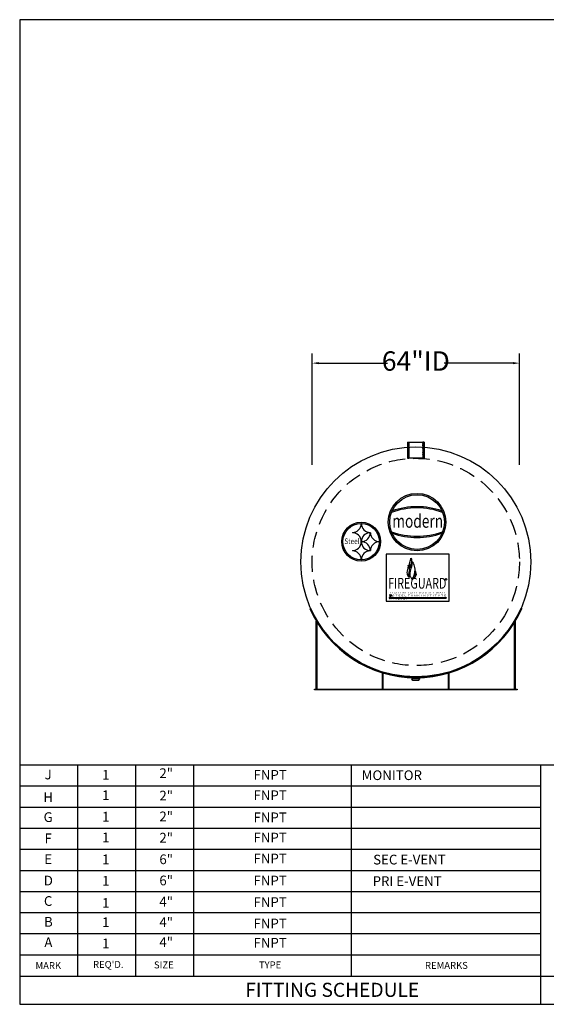
# Model space of a CAD drawing. Extents: x -2 to 470, y 430 to 734.
import ezdxf
from ezdxf.enums import TextEntityAlignment as Align

# ---------------------------------------------------------------- set-up
doc = ezdxf.new("R2010")
doc.units = 0
doc.header["$LTSCALE"] = 10
doc.header["$MEASUREMENT"] = 0
doc.linetypes.add('HIDDEN', pattern=[0.375, 0.25, -0.125])
doc.layers.get('0').update_dxf_attribs({"linetype": 'CONTINUOUS'})
doc.layers.get('DEFPOINTS').update_dxf_attribs({"linetype": 'CONTINUOUS'})
for name, color, linetype in [('DIM', 9, 'CONTINUOUS'), ('MAIN', 7, 'CONTINUOUS'), ('VPORTS', 7, 'CONTINUOUS')]:
    doc.layers.add(name, color=color, linetype=linetype)
doc.styles.add('ISO', font='isocp2.shx')
doc.styles.add('RFL', font='simplex.shx', dxfattribs={"width": 0.85})
doc.styles.add('S4', font='SIMPLE.shx', dxfattribs={"height": 4})
doc.styles.get("Standard").update_dxf_attribs({"font": 'timesbd.ttf'})
doc.dimstyles.get("Standard").update_dxf_attribs({"dimtxt": 0.18, "dimasz": 0.18, "dimexe": 0.18, "dimexo": 0.0625, "dimgap": 0.09, "dimtad": 0, "dimtih": 1, "dimtoh": 1, "dimdec": 4, "dimzin": 0, "dimdsep": 46, "dimtxsty": 'Standard', "dimcen": 0.09, "dimadec": 0, "dimazin": 0, "dimtfac": 1, "dimtdec": 4, "dimtofl": 0, "dimtmove": 0, "dimatfit": 3, "dimfxl": 1, "dimtolj": 1, "dimtzin": 0, "dimarcsym": 0})

# ---------------------------------------------------------------- blocks, each defined once
blk = doc.blocks.new('TF1E')
at = {"layer": 'DIM'}
for p, q in [((-0.8760219053956106, 0.875), (-1.187499999999996, 0.375)), ((-1.1875, 0.375), (-1.1875, 0)), ((-1.1875, 0.375), (1.1875, 0.375)), ((-0.8760219053956106, 0.875), (0.8760219053956142, 0.875)), ((0.8760219053956142, 0.875), (1.1875, 0.375)), ((1.1875, 0), (1.1875, 0.375))]:
    blk.add_line(p, q, dxfattribs=at)
blk = doc.blocks.new('*D25')
at = {"color": 0, "lineweight": -2, "transparency": 16777216}
for p, q in [((87.90998646799929, 596.7415727105359), (87.90998646799929, 631.1313245592762)), ((151.9099864679993, 596.7415727105359), (151.9099864679993, 631.1313245592762)), ((89.90998646799929, 628.1313245592762), (111.2099864679993, 628.1313245592762)), ((149.9099864679993, 628.1313245592762), (128.6099864679993, 628.1313245592762))]:
    blk.add_line(p, q, dxfattribs=at)
at = {"color": 0, "transparency": 16777216}
for points in [[(89.90998646799929, 628.4646578926096), (89.90998646799929, 627.7979912259428), (87.90998646799929, 628.1313245592762)], [(149.9099864679993, 627.7979912259428), (149.9099864679993, 628.4646578926096), (151.9099864679993, 628.1313245592762)]]:
    blk.add_solid(points, dxfattribs=at)
at = {"layer": 'DEFPOINTS', "color": 0, "transparency": 16777216}
for p in [(87.90998646799929, 628.1313245592762), (87.90998646799929, 566.7415727105359), (151.9099864679993, 566.7415727105359)]:
    blk.add_point(p, dxfattribs=at)
at = {"color": 0, "transparency": 16777216, "insert": (119.9099864679993, 628.7948852067786), "char_height": 6, "attachment_point": 5, "style": 'ISO'}
blk.add_mtext('\\A1;64"ID', dxfattribs=at)
blk = doc.blocks.new('TOECoupling4-E')
at = {"layer": 'MAIN', "linetype": 'Continuous'}
h = blk.add_hatch(dxfattribs=at)
h.set_pattern_fill('ANSI31', color=256, angle=270, style=0)
h.set_pattern_definition([(315, (-250.4198457068949, -236.5907060874816), (0.08838834764831846, 0.08838834764831842), [])])
edge = h.paths.add_edge_path()
edge.add_line((-2.219672840905105, 2.518294627302225), (-2.125, 2.518294627302225))
edge.add_line((-2.219672840905105, 4.814609956527875), (-2.125, 4.814609956527875))
edge.add_line((-2.219672840905105, 4.814609956527875), (-2.219672840905105, 2.518294627302225))
edge.add_line((-2.125, 5.010401007765267), (-2.125, 0))
h = blk.add_hatch(dxfattribs=at)
h.set_pattern_fill('ANSI31', color=256, angle=270, style=0)
h.set_pattern_definition([(225, (250.4198457068949, -236.5907060874816), (-0.08838834764831846, 0.08838834764831842), [])])
edge = h.paths.add_edge_path()
edge.add_line((2.219672840905105, 2.518294627302225), (2.125, 2.518294627302225))
edge.add_line((2.219672840905105, 4.814609956527875), (2.125, 4.814609956527875))
edge.add_line((2.219672840905105, 4.814609956527875), (2.219672840905105, 2.518294627302225))
edge.add_line((2.125, 5.010401007765267), (2.125, 0))
at = {"layer": 'MAIN'}
for p, q in [((-2.605000000000018, 5.010401007765267), (-2.605000000000018, 0)), ((-2.125, 5.010401007765267), (-2.125, 0)), ((2.125, 5.010401007765267), (2.125, 0)), ((2.605, 5.010401007765267), (2.605, 0))]:
    blk.add_line(p, q, dxfattribs=at)
at = {"layer": 'MAIN', "linetype": 'Continuous'}
for p, q in [((-2.605000000000018, 5.010401007765267), (-2.125, 5.010401007765267)), ((-2.219672840905105, 4.814609956527875), (-2.125, 4.814609956527875)), ((-2.219672840905105, 4.814609956527875), (-2.219672840905105, 2.518294627302225)), ((-2.125, 5.010401007765267), (2.125, 5.010401007765267)), ((2.605000000000018, 5.010401007765267), (2.125, 5.010401007765267)), ((2.219672840905105, 4.814609956527875), (2.125, 4.814609956527875)), ((2.219672840905105, 4.814609956527875), (2.219672840905105, 2.518294627302225)), ((-2.605000000000018, 0), (-2.125, 0)), ((-2.219672840905105, 2.518294627302225), (-2.125, 2.518294627302225)), ((2.125, 0), (-2.125, 0)), ((2.219672840905105, 2.518294627302225), (2.125, 2.518294627302225)), ((2.125, 0), (2.605000000000018, 0))]:
    blk.add_line(p, q, dxfattribs=at)
blk = doc.blocks.new('A$C1D35482D')
for p, q in [((-32.4985463006289, 21.21383577212271), (-32.72740930274596, 21.11322898178554)), ((32.49854630062891, 21.21383577212271), (32.72740930274598, 21.11322898178554)), ((-30.74565, -3.75), (-30.74565, 17.25808381563223)), ((-30.49565, -3.75), (-30.49565, 16.84315591860459)), ((30.49565000000002, -3.75), (30.49565000000002, 16.84315591860459)), ((30.74565000000002, -3.75), (30.74565000000002, 17.25808381563223)), ((-10.33185000000002, -3.75), (-10.33185000000002, 1.275514969871352)), ((-10.08185000000002, -3.75), (-10.08185, 1.201037908159662)), ((10.08185000000004, -3.75), (10.08185000000001, 1.201037908159662)), ((10.33185000000004, -3.75), (10.33185000000001, 1.275514969871352)), ((-31.24565, -3.75), (31.24564999999999, -3.75)), ((-31.24565, -3.75), (-30.74565, -3.75)), ((-31.24565, -4), (-31.24565, -3.75)), ((31.24564999999999, -4), (-31.24565, -4)), ((31.24564999999999, -3.75), (31.24564999999999, -4))]:
    blk.add_line(p, q)
for radius in [35.75, 35.5]:
    blk.add_arc((7.105427357601002e-15, 35.5), radius, 203.7300000000007, 336.2699999999994)

msp = doc.modelspace()

# ---------------------------------------------------------------- hatches: boundary and pattern name
h = msp.add_hatch(color=0)
edge = h.paths.add_edge_path()
edge.add_arc((120.2861399014265, 579.051139055137), 8.875, 0, 360)
edge = h.paths.add_edge_path(flags=16)
edge.add_arc((120.2861399014265, 579.051139055137), 8.4375, 0, 360)
h = msp.add_hatch(color=0)
edge = h.paths.add_edge_path()
edge.add_arc((120.2861399014265, 560.123582236955), 23.30255681818186, 70.21909354650728, 109.7809064534927)
edge.add_line((112.3999870846216, 582.051139055137), (112.5814829863091, 582.490567506251))
edge.add_arc((120.2861399014265, 560.498582236955), 23.30255681818186, 70.69263627836682, 109.3073637216333, ccw=False)
edge.add_line((127.990796816544, 582.490567506251), (128.1722927182315, 582.051139055137))
h = msp.add_hatch(color=256)
edge = h.paths.add_edge_path()
edge.add_arc((103.021403884044, 573.0092958028869), 6, 0, 360)
edge = h.paths.add_edge_path(flags=16)
edge.add_arc((103.021403884044, 573.0092958028869), 5.625, 0, 360)
h = msp.add_hatch(color=0)
edge = h.paths.add_edge_path()
edge.add_arc((120.2861399014265, 597.9786958733188), 23.30255681818186, 250.2190935465071, 289.7809064534927)
edge.add_line((128.1722927182315, 576.051139055137), (127.990796816544, 575.611710604023))
edge.add_arc((120.2861399014265, 597.6036958733188), 23.30255681818186, 250.6926362783665, 289.30736372163335, ccw=False)
edge.add_line((112.5814829863091, 575.611710604023), (112.3999870846216, 576.051139055137))
at = {"layer": 'VPORTS'}
h = msp.add_hatch(color=250, dxfattribs=at)
h.paths.add_polyline_path([(112.0727781762212, 568.0214445777606), (112.0727781762212, 567.6776945777606), (111.7290281762212, 567.6776945777606), (111.7290281762212, 568.0214445777606)], flags=16)
h.paths.add_polyline_path([(112.0727781762212, 567.6776945777606), (112.0727781762212, 568.0214445777606), (111.7290281762212, 568.0214445777606), (111.7290281762212, 567.6776945777606)])
h = msp.add_hatch(color=250, dxfattribs=at)
h.paths.add_polyline_path([(128.8852781762212, 568.0214445777606), (128.8852781762212, 567.6776945777606), (129.2290281762212, 567.6776945777606), (129.2290281762212, 568.0214445777606)], flags=16)
h.paths.add_polyline_path([(128.8852781762212, 567.6776945777606), (128.8852781762212, 568.0214445777606), (129.2290281762212, 568.0214445777606), (129.2290281762212, 567.6776945777606)])
h = msp.add_hatch(color=0, dxfattribs=at)
edge = h.paths.add_edge_path()
edge.add_arc((129.2292456850722, 561.3984488920445), 0.25, 0, 360)
edge = h.paths.add_edge_path(flags=16)
edge.add_arc((129.2292456850722, 561.3984488920445), 0.21875, 0, 360)

# ---------------------------------------------------------------- linework, layer by layer
at = {"color": 0}
for p, q in [((112.3999870846216, 582.051139055137), (112.5814829863091, 582.490567506251)), ((128.1722927182315, 582.051139055137), (127.990796816544, 582.490567506251)), ((112.3999870846216, 576.051139055137), (112.5814829863091, 575.611710604023)), ((128.1722927182315, 576.051139055137), (127.990796816544, 575.611710604023)), ((111.9687785438821, 556.6184045706981), (112.4628252634709, 556.6184045706981)), ((111.9687785438821, 556.5246545706981), (112.2155606892171, 556.5246545706981)), ((111.9687785438821, 556.4309045706981), (112.0572048958308, 556.4309078132991)), ((112.2155606892171, 556.5246545706981), (112.2155606892171, 556.1489985795619)), ((112.3058694172883, 556.5246545706981), (112.3058694172883, 556.1489985795619)), ((112.3058694172883, 556.5246545706981), (112.4628252634709, 556.5246545706981)), ((112.3731694965846, 556.4281866969076), (112.3731694965846, 556.1489985795619)), ((112.3731694965846, 556.4281866969076), (112.4634782246557, 556.4281866969076)), ((112.4634782246557, 556.4281866969076), (112.4634782246557, 556.1489985795619)), ((111.8275798380503, 556.2434045706981), (112.0572048958308, 556.2434045706981)), ((111.8275798380503, 556.1497724641283), (112.056249913082, 556.1496545706981)), ((111.9687785438821, 556.3371545706981), (112.0638581380303, 556.3371545706981))]:
    msp.add_line(p, q, dxfattribs=at)
at = {"color": 2}
for p, q in [((103.1147419519563, 578.5763282449598), (103.0440009319859, 578.5763282449598)), ((100.3135404759272, 575.845867788901), (100.3135404759272, 575.7751267689307)), ((105.8452024080149, 575.7751267689307), (105.8452024080149, 575.845867788901)), ((103.0440009319859, 573.044666312872), (103.1147419519563, 573.044666312872))]:
    msp.add_line(p, q, dxfattribs=at)
at = {"color": 30}
for p, q in [((105.9159434279852, 575.7751267689307), (105.8452024080149, 575.7751267689307)), ((103.1147419519563, 573.044666312872), (103.1147419519563, 572.9739252929018)), ((108.646403884044, 572.9739252929018), (108.646403884044, 573.044666312872)), ((105.8452024080149, 570.243464836843), (105.9159434279852, 570.243464836843))]:
    msp.add_line(p, q, dxfattribs=at)
at = {"color": 5}
for p, q in [((103.1147419519563, 572.9739252929018), (103.0440009319859, 572.9739252929018)), ((100.3135404759272, 570.243464836843), (100.3135404759272, 570.1727238168727)), ((105.8452024080149, 570.1727238168727), (105.8452024080149, 570.243464836843)), ((103.0440009319859, 567.442263360814), (103.1147419519563, 567.442263360814))]:
    msp.add_line(p, q, dxfattribs=at)
at = {"color": 7}
msp.add_lwpolyline([(-2.402446162001638, 734.1952399442423), (-2.402446162001638, 430.1414899442421), (468.1569288379983, 430.1414899442421), (468.1569288379983, 734.1952399442423)], close=True, dxfattribs=at)
for centre, radius in [((119.9099864679993, 566.7415727105359), 35.49999999999994), ((103.021403884044, 573.0092958028869), 6), ((103.021403884044, 573.0092958028869), 5.625)]:
    msp.add_circle(centre, radius)
at = {"linetype": 'HIDDEN', "ltscale": 2}
msp.add_circle((119.9099864679993, 566.7415727105359), 32, dxfattribs=at)
at = {"color": 0}
for centre, radius in [((120.2861399014265, 579.051139055137), 8.875), ((120.2861399014265, 579.051139055137), 8.4375), ((112.5176404060554, 556.1894765224657), 0.03830746459889767)]:
    msp.add_circle(centre, radius, dxfattribs=at)
for centre, radius, start, end in [((120.2861399014265, 560.498582236955), 23.30255681818186, 70.69263627836676, 109.3073637216333), ((120.2861399014265, 560.123582236955), 23.30255681818186, 70.21909354650728, 109.7809064534927), ((120.2861399014265, 597.9786958733188), 23.30255681818186, 250.2190935465071, 289.7809064534927), ((120.2861399014265, 597.6036958733188), 23.30255681818186, 250.6926362783666, 289.3073637216334), ((111.9678235611333, 556.4777795706981), 0.140628242601017, 89.61091100510254, 270.3890889948975), ((111.9654519227824, 556.4777795706981), 0.04699289343019094, 85.94064366671884, 274.0593563332812), ((112.0572048958308, 556.2902795706981), 0.140628242601017, 269.6109110051025, 90.38908899489749), ((112.0605315169305, 556.2902795706981), 0.04699289343019094, 265.9406436667189, 94.05935633328116)]:
    msp.add_arc(centre, radius, start, end, dxfattribs=at)
at = {"color": 2}
for centre, radius, start, end in [((100.3407149473752, 578.5491537735118), 2.703422565284785, 269.4240601653245, 0.5759398346755018), ((105.8180279365669, 578.5491537735118), 2.703422565284795, 179.4240601653245, 270.5759398346755), ((100.3407149473752, 573.07184078432), 2.703422565284786, 359.4240601653245, 90.57593983467551), ((105.8180279365669, 573.07184078432), 2.703422565284785, 89.42406016532452, 180.5759398346755)]:
    msp.add_arc(centre, radius, start, end, dxfattribs=at)
at = {"color": 30}
for centre, radius, start, end in [((103.1419164234043, 575.7479522974827), 2.703422565284785, 269.4240601653245, 0.5759398346755018), ((108.619229412596, 575.7479522974827), 2.703422565284795, 179.4240601653245, 270.5759398346755), ((103.1419164234043, 570.270639308291), 2.703422565284786, 359.4240601653245, 90.57593983467551), ((108.619229412596, 570.270639308291), 2.703422565284785, 89.42406016532452, 180.5759398346755)]:
    msp.add_arc(centre, radius, start, end, dxfattribs=at)
at = {"color": 5}
for centre, radius, start, end in [((100.3407149473752, 572.9467508214537), 2.703422565284785, 269.4240601653245, 0.5759398346755018), ((105.8180279365669, 572.9467508214537), 2.703422565284795, 179.4240601653245, 270.5759398346755), ((100.3407149473752, 567.469437832262), 2.703422565284786, 359.4240601653245, 90.57593983467551), ((105.8180279365669, 567.469437832262), 2.703422565284785, 89.42406016532452, 180.5759398346755)]:
    msp.add_arc(centre, radius, start, end, dxfattribs=at)
at = {"layer": 'MAIN', "color": 7}
for p, q in [((195.9564288379981, 503.9734625525043), (-2.402457746782773, 503.9734624442409)), ((15.53443622869111, 438.82873994792), (15.53443619313538, 503.9734624540308)), ((33.4713552286911, 438.82873994792), (33.47135519313537, 503.9734624540308)), ((51.40827422869108, 438.82873994792), (51.40827419313536, 503.9734624540308)), ((100.0447835307205, 438.82873994792), (100.0447834951649, 503.9734624540308)), ((158.4806971384803, 430.1414899442423), (158.4806971326427, 503.983115411527)), ((158.4806971331583, 497.4589902820501), (-2.402457746782773, 497.4589901942409)), ((158.4806971336735, 490.9445180320502), (-2.402457746782773, 490.9445179442409)), ((158.4806971341885, 484.4300457820502), (-2.402457746782773, 484.430045694241)), ((158.4806971347035, 477.9155735320502), (-2.402457746782773, 477.9155734442409)), ((158.4806971352185, 471.4011012820501), (-2.402457746782773, 471.4011011942409)), ((158.4806971357335, 464.8866290320502), (-2.402457746782773, 464.8866289442409)), ((158.4806971362485, 458.3721567820502), (-2.402457746782773, 458.3721566942409)), ((158.4806971367635, 451.8576845320501), (-2.402457746782773, 451.8576844442409)), ((158.4806971372785, 445.3432122820502), (-2.402457746782773, 445.3432121942409)), ((-2.402457746782773, 438.828739944241), (158.4806971377935, 438.8287399798778)), ((158.4806971377935, 438.8287399798778), (337.8481788379984, 438.8287399442423))]:
    msp.add_line(p, q, dxfattribs=at)
at = {"layer": 'VPORTS', "color": 254}
for p, q in [((130.2290281762212, 569.0987340210613), (110.7290281762212, 569.0987340210613)), ((110.7290281762212, 569.0987340210613), (110.7290281762212, 554.5987340210613)), ((130.2290281762212, 554.5987340210613), (130.2290281762212, 569.0987340210613)), ((110.7290281762212, 554.5987340210613), (130.2290281762212, 554.5987340210613))]:
    msp.add_line(p, q, dxfattribs=at)
at = {"layer": 'VPORTS', "color": 1}
for p, q in [((111.7290281762212, 555.7237340210613), (129.2290281762212, 555.7237340210613)), ((111.7290281762212, 555.7237340210613), (111.7290281762212, 555.5987340210613)), ((111.7290281762212, 555.5987340210613), (129.2290281762212, 555.5987340210613)), ((129.2290281762212, 555.7237340210613), (129.2290281762212, 555.5987340210613))]:
    msp.add_line(p, q, dxfattribs=at)
at = {"layer": 'VPORTS', "color": 0}
for radius in [0.25, 0.21875]:
    msp.add_circle((129.2292456850722, 561.3984488920445), radius, dxfattribs=at)
at = {"layer": 'VPORTS', "color": 1}
for points in [[(117.582997358482, 565.7176235492666), (117.8077558832408, 565.2405092588114), (117.9693010374257, 564.7563785455485), (118.0114432304019, 564.2792642550932), (117.8979715007953, 563.5541850866776), (117.7799733604622, 563.0728609425379), (117.7308073875469, 562.7585267665055), (117.7898064577136, 562.3263173583406), (117.9661489503086, 562.0745509145794), (117.9920348026857, 562.0403577735941), (117.9773347959758, 562.0310129318092), (117.9559529680343, 562.0363528094464), (117.8477071396411, 562.0817419557624), (117.565746287905, 562.2856080143087), (117.3273918223578, 562.6665777404277), (117.2027142940854, 563.0585369420311), (117.4418041006291, 564.7973220064457), (117.5286225174009, 565.1670542721457), (117.5488631311554, 565.5613351078109), (117.5432933246006, 565.7090395127346), (117.5460283453815, 565.7507045605819), (117.5610707974572, 565.7534366447532), (117.582997358482, 565.7176235492666)], [(118.3798438631734, 567.880325916134), (118.3728486338664, 567.6040859838355), (118.1367274441847, 567.0042887894016), (118.0018010500807, 566.1820948137297), (118.1097420680321, 565.3666401977215), (118.3458634199334, 564.9488039247813), (118.3458634199334, 564.9892397099663), (118.3121318214075, 565.4879474787173), (118.3661024114929, 566.1012233179191), (118.5145214125634, 566.5190595908592), (118.6022236011748, 567.2738605663696), (118.399987956325, 567.8941379910364), (118.3883021501568, 567.899391155962), (118.3777849732711, 567.892970687328), (118.3798438631734, 567.880325916134)], [(118.7151769980552, 566.8800737558073), (118.7571232173861, 566.6077074635112), (118.7885828452292, 566.1991580250672), (118.6837173702121, 565.3506322131994), (118.4530132372023, 564.774472765257), (118.3271745792096, 564.2611670440155), (118.1698762933737, 563.6012024838799), (118.164839292675, 562.6894553444716), (118.2996478996911, 562.1507826582858), (118.5018608835254, 561.8679794962475), (118.6501503659051, 561.6525103931215), (118.692760336245, 561.5325619956615), (118.6838924350906, 561.4749807480315), (118.7001684836894, 561.4567108000737), (118.7258546360562, 561.4555444624921), (118.7597138550221, 561.4823702984999), (118.8808580178069, 561.6669924479395), (119.1403180966174, 562.1351189372463), (119.4074948124069, 563.057131394563), (119.5434706652331, 563.8209535064492), (119.5708803415916, 564.0877585109087), (119.4915975048674, 565.0084612290692), (119.2438387683974, 565.8994638479941), (118.7807150425135, 566.8784499944218), (118.7513787727691, 566.914268083311), (118.7318213573531, 566.9240366530079), (118.7090042749541, 566.9175242732099), (118.708026316211, 566.8989993254493), (118.7151769980552, 566.8800737558073)]]:
    msp.add_spline(points, degree=3, dxfattribs=at)
at = {"layer": 'VPORTS', "color": 1, "end_tangent": (0.3841744704754881, 0.9232605137418572)}
msp.add_spline([(119.0959750241774, 561.6994059419418), (119.3222803955303, 562.0555595823996), (119.5877986868324, 562.5683601748226), (119.6714625919067, 563.0128022574769), (119.7165315346724, 563.4372955585978), (119.677900991356, 563.7974716776883), (119.6738330055498, 563.985779004055), (119.6992448309587, 563.9921252758353), (119.709833030454, 563.9921252758353), (119.7738132320868, 563.8832823346795), (119.8159035793705, 563.8273676826715), (119.9406936075386, 563.6429748181669), (120.0740142619325, 562.880750620168), (119.9479474624399, 562.4273828174879), (119.6706005622042, 562.0243892946935), (119.330220188912, 561.7599247013464), (119.1350008563651, 561.6880036544063), (119.1049408678266, 561.6790303116228), (119.0975696687485, 561.6799507463046), (119.0931468613294, 561.6834483980957), (119.0959750241774, 561.6994059419418)], degree=3, dxfattribs=at)

# ---------------------------------------------------------------- block references
at = {"color": 7}
for name, p in [('TOECoupling4-E', (119.9099864679993, 598.741572710536)), ('A$C1D35482D', (119.9099864679993, 531.241572710536))]:
    msp.add_blockref(name, p, dxfattribs=at)
at = {"linetype": 'Continuous', "rotation": 180}
msp.add_blockref('TF1E', (119.9084882280187, 531.0347038213587), dxfattribs=at)

# ---------------------------------------------------------------- texts
at = {"color": 0, "width": 0.7707670091641724}
msp.add_text('modern', height=4.125, dxfattribs=at).set_placement((112.6395217607804, 577.3038094342509), (128.3297225516862, 577.3038094342509), align=Align.FIT)
for s, height, width, p, p2 in [('Steel', 1.75, 0.8800543401523505, (97.83951992168514, 572.2662846521624), (102.5245539502289, 572.2662846521624)), ('FIREGUARD', 3.313, 0.6054988384675625, (111.3525444781331, 558.5056079624948), (129.3344144203296, 558.5056079624948)), ('L I G H T W E I G H T  D O U B L E  W A L L ', 0.4375, 1.324069213799306, (111.8084904458892, 557.0497202608275), (129.4640720244884, 557.0497202608275)), ('S T E E L  T A N K  I N S T I T U T E ', 0.4375, 1.567994196369484, (112.6808964911098, 556.1702094059701), (129.5005379401288, 556.1702094059701)), ('U.S. Patents No. 5695089, 5809650', 0.4375, 0.5634745423761648, (111.7285432610591, 555.0496884155111), (117.0841248396582, 555.0496884155111))]:
    msp.add_text(s, height=height, dxfattribs=dict(width=width)).set_placement(p, p2, align=Align.FIT)
at = {"color": 0}
for height, p in [(0.2463374913669622, (129.1032788362087, 561.2858057990553)), (0.04, (112.4981378286205, 556.1703431819645))]:
    msp.add_text('R', height=height, dxfattribs=at).set_placement(p)
at = {"layer": 'MAIN', "color": 7}
for s, height, style, p in [('J', 3, 'S4', (6.389898025286016, 500.7127713031249)), ('1', 3, 'S4', (24.150676682425, 500.6009537526553)), ('2"', 3, 'S4', (42.83472382048501, 501.1262367883448)), ('FNPT', 3, 'S4', (74.93170927576028, 500.6009537526553)), ('MONITOR', 3, 'S4', (112.5005929919913, 500.4950519634447)), ('1', 3, 'S4', (24.150676682425, 494.3008522080002)), ('2"', 3, 'S4', (42.83472382048501, 494.2031482093688)), ('FNPT', 3, 'S4', (74.93170927576028, 494.3008522080002)), ('H', 3, 'S4', (6.389898025286016, 493.685026562578)), ('1', 3, 'S4', (24.150676682425, 487.6909089678248)), ('2"', 3, 'S4', (42.83472382048501, 487.7745662256153)), ('G', 3, 'S4', (6.389898025286016, 487.5506400460307)), ('FNPT', 3, 'S4', (74.93170927576028, 487.4843474203513)), ('F', 3, 'S4', (6.389898025286016, 480.9993525344627)), ('1', 3, 'S4', (24.150676682425, 481.2801190215349)), ('2"', 3, 'S4', (42.83472382048501, 481.1932582424167)), ('FNPT', 3, 'S4', (74.93170927576028, 481.2307801162361)), ('E', 3, 'S4', (6.389898025286016, 474.5782499906635)), ('1', 3, 'S4', (24.150676682425, 474.5163384482133)), ('6"', 3, 'S4', (42.83472382048501, 474.5316706119828)), ('FNPT', 3, 'S4', (74.93170927576028, 474.775634983409)), ('SEC E-VENT', 3, 'S4', (117.9353015243425, 474.4364984671209)), ('D', 3, 'S4', (6.449491365637073, 467.9648153734145)), ('1', 3, 'S4', (24.150676682425, 467.8769458703248)), ('6"', 3, 'S4', (42.83472382048501, 467.9930111838545)), ('FNPT', 3, 'S4', (74.93170927576028, 467.9618713199549)), ('PRI E-VENT', 3, 'S4', (117.2210158100568, 467.8046125350086)), ('C', 3, 'S4', (6.389895359156299, 461.6491643783936)), ('1', 3, 'S4', (24.150676682425, 461.0478559762562)), ('4"', 3, 'S4', (42.83472382048501, 461.4526308909044)), ('FNPT', 3, 'S4', (74.93170927576028, 461.3274169218143)), ('B', 3, 'S4', (6.449491365637073, 455.2144009154566)), ('1', 3, 'S4', (24.150676682425, 455.092921715568)), ('4"', 3, 'S4', (42.83472382048501, 455.1046149406091)), ('FNPT', 3, 'S4', (74.93170927576028, 454.6929632957765)), ('A', 3, 'S4', (6.449491365637073, 448.898749920436)), ('1', 3, 'S4', (24.150676682425, 448.5368218718831)), ('4"', 3, 'S4', (42.83472382048501, 448.970032097199)), ('FNPT', 3, 'S4', (74.93170927576028, 448.7627618355426)), ('MARK', 2.145, 'S4', (6.425130107527536, 441.814762569379)), ("REQ'D.", 2.145, 'S4', (24.93954362575738, 442.1747946432436)), ('SIZE', 2.145, 'S4', (42.10293949567011, 442.0291261987442)), ('TYPE', 2.145, 'S4', (74.91053697183435, 442.0291261987442)), ('REMARKS', 2.145, 'S4', (129.3558498674069, 441.8777382184444)), ('FITTING SCHEDULE', 4.343625, 'RFL', (94.092038967321, 434.0486460942084))]:
    msp.add_text(s, height=height, dxfattribs=dict(at, style=style)).set_placement(p, align=Align.MIDDLE)

# ---------------------------------------------------------------- dimensions: what is measured, and where the dimension line sits
at = {"color": 0}
dim = msp.add_linear_dim(base=(87.90998646799929, 628.1313245592762), p1=(151.9099864679993, 566.7415727105359), p2=(87.90998646799929, 566.7415727105359), dimstyle='Standard', override={"dimtxt": 6, "dimasz": 2, "dimexe": 3, "dimexo": 30, "dimgap": 0, "dimtad": 1, "dimlunit": 5, "dimpost": '"ID', "dimtxsty": 'ISO', "dimcen": 0.0625, "dimtfac": 0.0375, "dimtix": 1, "dimtmove": 2, "dimfrac": 2}, dxfattribs=at)
dim.commit()
dim.dimension.update_dxf_attribs({"geometry": '*D25', "text_midpoint": (119.9099864679993, 628.7948852067786), "dimtype": 160})

doc.saveas('drawing.dxf')
